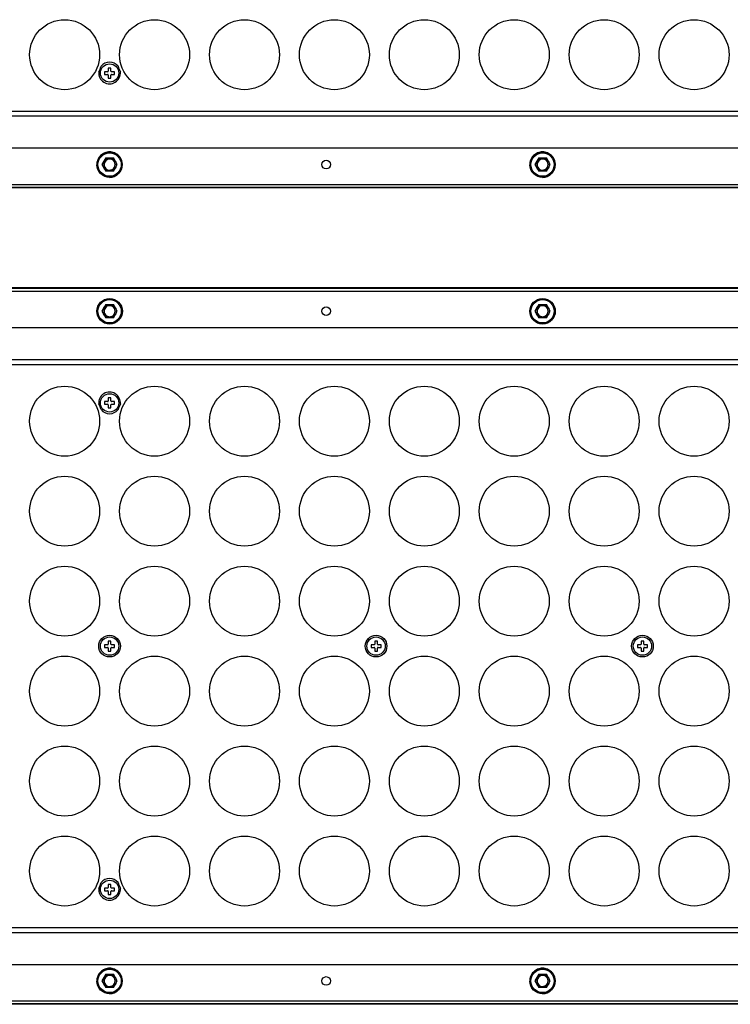
# Model space of a CAD drawing. Units: millimetres. Extents: x 18738 to 25670, y -2190 to 409.
# Drawn here: x 24728 to 24941, y -177 to 118 of the extents above; entities that cross this region are included whole.
import ezdxf

# ---------------------------------------------------------------- set-up
doc = ezdxf.new("R2010")
doc.units = ezdxf.units.MM
doc.header["$LTSCALE"] = 23.1
doc.layers.get('0').update_dxf_attribs({"linetype": 'CONTINUOUS'})
doc.layers.add('02___PRT_ALL_AXES', color=7, linetype='CONTINUOUS')

msp = doc.modelspace()

# ---------------------------------------------------------------- linework, layer by layer
at = {"color": 7, "linetype": 'Continuous'}
for p, q in [((24754.56, 103.69), (24754.56, 102.79)), ((24755.36, 103.69), (24754.56, 103.69)), ((24755.36, 102.79), (24755.36, 103.69)), ((24753.46, 102.59), (24753.46, 101.79)), ((24754.36, 102.59), (24753.46, 102.59)), ((24753.46, 101.79), (24754.36, 101.79)), ((24754.56, 101.59), (24754.56, 100.69)), ((24754.56, 100.69), (24755.36, 100.69)), ((24755.36, 100.69), (24755.36, 101.59)), ((24756.46, 102.59), (24755.56, 102.59)), ((24755.56, 101.79), (24756.46, 101.79)), ((24756.46, 101.79), (24756.46, 102.59)), ((25036.96, 90.69), (24472.96, 90.69)), ((25036.96, 89.19), (24472.96, 89.19)), ((24467.46, 79.69), (25042.46, 79.69)), ((24753.81, 76.69), (24752.65, 74.69)), ((24752.65, 74.69), (24753.81, 72.69)), ((24753.81, 76.69), (24756.12, 76.69)), ((24757.27, 74.69), (24756.12, 76.69)), ((24756.12, 72.69), (24757.27, 74.69)), ((24883.81, 76.69), (24882.65, 74.69)), ((24882.65, 74.69), (24883.81, 72.69)), ((24883.81, 76.69), (24886.12, 76.69)), ((24887.27, 74.69), (24886.12, 76.69)), ((24886.12, 72.69), (24887.27, 74.69)), ((24756.12, 72.69), (24753.81, 72.69)), ((24886.12, 72.69), (24883.81, 72.69)), ((24467.46, 68.73), (25042.46, 68.73)), ((25042.46, 67.82), (24467.46, 67.82)), ((25042.46, 67.69), (24467.46, 67.69)), ((25042.46, 37.69), (24467.46, 37.69)), ((24467.46, 37.57), (25042.46, 37.57)), ((25042.46, 36.65), (24467.46, 36.65)), ((24753.81, 32.69), (24752.65, 30.69)), ((24753.81, 32.69), (24756.12, 32.69)), ((24757.27, 30.69), (24756.12, 32.69)), ((24883.81, 32.69), (24882.65, 30.69)), ((24883.81, 32.69), (24886.12, 32.69)), ((24887.27, 30.69), (24886.12, 32.69)), ((24752.65, 30.69), (24753.81, 28.69)), ((24756.12, 28.69), (24757.27, 30.69)), ((24882.65, 30.69), (24883.81, 28.69)), ((24886.12, 28.69), (24887.27, 30.69)), ((24756.12, 28.69), (24753.81, 28.69)), ((24886.12, 28.69), (24883.81, 28.69)), ((25042.46, 25.69), (24467.46, 25.69)), ((24472.96, 16.19), (25036.96, 16.19)), ((24472.96, 14.69), (25036.96, 14.69)), ((24753.46, 3.59), (24753.46, 2.79)), ((24754.36, 3.59), (24753.46, 3.59)), ((24754.56, 4.69), (24754.56, 3.79)), ((24755.36, 4.69), (24754.56, 4.69)), ((24755.36, 3.79), (24755.36, 4.69)), ((24756.46, 3.59), (24755.56, 3.59)), ((24756.46, 2.79), (24756.46, 3.59)), ((24753.46, 2.79), (24754.36, 2.79)), ((24754.56, 2.59), (24754.56, 1.69)), ((24754.56, 1.69), (24755.36, 1.69)), ((24755.36, 1.69), (24755.36, 2.59)), ((24755.56, 2.79), (24756.46, 2.79)), ((24754.36, -69.41), (24753.46, -69.41)), ((24753.46, -69.41), (24753.46, -70.21)), ((24753.46, -70.21), (24754.36, -70.21)), ((24755.36, -68.31), (24754.56, -68.31)), ((24754.56, -68.31), (24754.56, -69.21)), ((24754.56, -70.41), (24754.56, -71.31)), ((24755.36, -69.21), (24755.36, -68.31)), ((24755.36, -71.31), (24755.36, -70.41)), ((24756.46, -69.41), (24755.56, -69.41)), ((24755.56, -70.21), (24756.46, -70.21)), ((24756.46, -70.21), (24756.46, -69.41)), ((24834.36, -69.41), (24833.46, -69.41)), ((24833.46, -69.41), (24833.46, -70.21)), ((24833.46, -70.21), (24834.36, -70.21)), ((24835.36, -68.31), (24834.56, -68.31)), ((24834.56, -68.31), (24834.56, -69.21)), ((24834.56, -70.41), (24834.56, -71.31)), ((24835.36, -69.21), (24835.36, -68.31)), ((24835.36, -71.31), (24835.36, -70.41)), ((24836.46, -69.41), (24835.56, -69.41)), ((24835.56, -70.21), (24836.46, -70.21)), ((24836.46, -70.21), (24836.46, -69.41)), ((24914.36, -69.41), (24913.46, -69.41)), ((24913.46, -69.41), (24913.46, -70.21)), ((24913.46, -70.21), (24914.36, -70.21)), ((24915.36, -68.31), (24914.56, -68.31)), ((24914.56, -68.31), (24914.56, -69.21)), ((24914.56, -70.41), (24914.56, -71.31)), ((24915.36, -69.21), (24915.36, -68.31)), ((24915.36, -71.31), (24915.36, -70.41)), ((24916.46, -69.41), (24915.56, -69.41)), ((24915.56, -70.21), (24916.46, -70.21)), ((24916.46, -70.21), (24916.46, -69.41)), ((24754.56, -71.31), (24755.36, -71.31)), ((24834.56, -71.31), (24835.36, -71.31)), ((24914.56, -71.31), (24915.36, -71.31)), ((24755.36, -141.31), (24754.56, -141.31)), ((24754.56, -141.31), (24754.56, -142.21)), ((24755.36, -142.21), (24755.36, -141.31)), ((24754.36, -142.41), (24753.46, -142.41)), ((24753.46, -142.41), (24753.46, -143.21)), ((24753.46, -143.21), (24754.36, -143.21)), ((24754.56, -143.41), (24754.56, -144.31)), ((24754.56, -144.31), (24755.36, -144.31)), ((24755.36, -144.31), (24755.36, -143.41)), ((24756.46, -142.41), (24755.56, -142.41)), ((24755.56, -143.21), (24756.46, -143.21)), ((24756.46, -143.21), (24756.46, -142.41)), ((25036.96, -154.31), (24472.96, -154.31)), ((25036.96, -155.81), (24472.96, -155.81)), ((24467.46, -165.31), (25042.46, -165.31)), ((24753.81, -168.31), (24752.65, -170.31)), ((24753.81, -168.31), (24756.12, -168.31)), ((24757.27, -170.31), (24756.12, -168.31)), ((24883.81, -168.31), (24882.65, -170.31)), ((24883.81, -168.31), (24886.12, -168.31)), ((24887.27, -170.31), (24886.12, -168.31)), ((24752.65, -170.31), (24753.81, -172.31)), ((24756.12, -172.31), (24757.27, -170.31)), ((24882.65, -170.31), (24883.81, -172.31)), ((24886.12, -172.31), (24887.27, -170.31)), ((24756.12, -172.31), (24753.81, -172.31)), ((24886.12, -172.31), (24883.81, -172.31)), ((24467.46, -176.27), (25042.46, -176.27)), ((25042.46, -177.18), (24467.46, -177.18)), ((25042.46, -177.31), (24467.46, -177.31))]:
    msp.add_line(p, q, dxfattribs=at)
for centre, radius in [((24741.46, 107.69), 10.5), ((24768.46, 107.69), 10.5), ((24795.46, 107.69), 10.5), ((24822.46, 107.69), 10.5), ((24849.46, 107.69), 10.5), ((24876.46, 107.69), 10.5), ((24903.46, 107.69), 10.5), ((24930.46, 107.69), 10.5), ((24754.96, 74.69), 3.76), ((24754.96, 74.69), 3.5), ((24884.96, 74.69), 3.76), ((24884.96, 74.69), 3.5), ((24754.96, 74.69), 2), ((24819.96, 74.69), 1.3), ((24884.96, 74.69), 2), ((24754.96, 30.69), 3.76), ((24754.96, 30.69), 3.5), ((24754.96, 30.69), 2), ((24884.96, 30.69), 3.76), ((24884.96, 30.69), 3.5), ((24884.96, 30.69), 2), ((24819.96, 30.69), 1.3), ((24741.46, -2.31), 10.5), ((24768.46, -2.31), 10.5), ((24795.46, -2.31), 10.5), ((24822.46, -2.31), 10.5), ((24849.46, -2.31), 10.5), ((24876.46, -2.31), 10.5), ((24903.46, -2.31), 10.5), ((24930.46, -2.31), 10.5), ((24741.46, -29.31), 10.5), ((24768.46, -29.31), 10.5), ((24795.46, -29.31), 10.5), ((24822.46, -29.31), 10.5), ((24849.46, -29.31), 10.5), ((24876.46, -29.31), 10.5), ((24903.46, -29.31), 10.5), ((24930.46, -29.31), 10.5), ((24741.46, -56.31), 10.5), ((24768.46, -56.31), 10.5), ((24795.46, -56.31), 10.5), ((24822.46, -56.31), 10.5), ((24849.46, -56.31), 10.5), ((24876.46, -56.31), 10.5), ((24903.46, -56.31), 10.5), ((24930.46, -56.31), 10.5), ((24754.96, -69.81), 3.25), ((24834.96, -69.81), 3.25), ((24914.96, -69.81), 3.25), ((24741.46, -83.31), 10.5), ((24768.46, -83.31), 10.5), ((24795.46, -83.31), 10.5), ((24822.46, -83.31), 10.5), ((24849.46, -83.31), 10.5), ((24876.46, -83.31), 10.5), ((24903.46, -83.31), 10.5), ((24930.46, -83.31), 10.5), ((24741.46, -110.31), 10.5), ((24768.46, -110.31), 10.5), ((24795.46, -110.31), 10.5), ((24822.46, -110.31), 10.5), ((24849.46, -110.31), 10.5), ((24876.46, -110.31), 10.5), ((24903.46, -110.31), 10.5), ((24930.46, -110.31), 10.5), ((24741.46, -137.31), 10.5), ((24768.46, -137.31), 10.5), ((24795.46, -137.31), 10.5), ((24822.46, -137.31), 10.5), ((24849.46, -137.31), 10.5), ((24876.46, -137.31), 10.5), ((24903.46, -137.31), 10.5), ((24930.46, -137.31), 10.5), ((24754.96, -170.31), 3.76), ((24754.96, -170.31), 3.5), ((24754.96, -170.31), 2), ((24884.96, -170.31), 3.76), ((24884.96, -170.31), 3.5), ((24884.96, -170.31), 2), ((24819.96, -170.31), 1.3)]:
    msp.add_circle(centre, radius, dxfattribs=at)
for centre, radius, start, end in [((24741.46, 107.69), 11.5, 333.2076, 342.4597), ((24754.96, 102.19), 3.25, 38.7482, 141.2518), ((24768.46, 107.69), 11.5, 197.5403, 206.7918), ((24754.96, 102.19), 3.25, 174.4155, 5.5866), ((24754.36, 102.79), 0.2, 270, 0), ((24754.36, 101.59), 0.2, 0, 90), ((24755.56, 102.79), 0.2, 180, 270), ((24755.56, 101.59), 0.2, 90, 180), ((24754.96, 3.19), 3.25, 354.4155, 185.5866), ((24754.36, 3.79), 0.2, 270, 0), ((24755.56, 3.79), 0.2, 180, 270), ((24741.46, -2.31), 11.5, 17.5403, 26.7918), ((24754.96, 3.19), 3.25, 218.7482, 321.2518), ((24754.36, 2.59), 0.2, 0, 90), ((24755.56, 2.59), 0.2, 90, 180), ((24768.46, -2.31), 11.5, 153.2076, 162.4597), ((24754.36, -69.21), 0.2, 270, 0), ((24754.36, -70.41), 0.2, 0, 90), ((24755.56, -69.21), 0.2, 180, 270), ((24755.56, -70.41), 0.2, 90, 180), ((24834.36, -69.21), 0.2, 270, 0), ((24834.36, -70.41), 0.2, 0, 90), ((24835.56, -69.21), 0.2, 180, 270), ((24835.56, -70.41), 0.2, 90, 180), ((24914.36, -69.21), 0.2, 270, 0), ((24914.36, -70.41), 0.2, 0, 90), ((24915.56, -69.21), 0.2, 180, 270), ((24915.56, -70.41), 0.2, 90, 180), ((24741.46, -137.31), 11.5, 333.2076, 342.4597), ((24754.96, -142.81), 3.25, 38.7482, 141.2518), ((24768.46, -137.31), 11.5, 197.5403, 206.7918), ((24754.96, -142.81), 3.25, 174.4155, 5.5866), ((24754.36, -142.21), 0.2, 270, 0), ((24754.36, -143.41), 0.2, 0, 90), ((24755.56, -142.21), 0.2, 180, 270), ((24755.56, -143.41), 0.2, 90, 180)]:
    msp.add_arc(centre, radius, start, end, dxfattribs=at)
for centre, major_axis, ratio, start_param, end_param in [((24754.96, 74.7), (0, 3.83), 0.999999, -3.141593, -1.572251), ((24884.96, 74.7), (0, 3.83), 0.999999, 3.141593, 4.710934), ((24834.96, 37.65), (1.25, 0), 0.008727, -3.141593, 0), ((24754.96, -170.3), (0, 3.83), 0.999999, -3.141593, -1.572251), ((24884.96, -170.3), (0, 3.83), 0.999999, 3.141593, 4.710934)]:
    msp.add_ellipse(centre, major_axis=major_axis, ratio=ratio, start_param=start_param, end_param=end_param, dxfattribs=at)
for centre in [(24754.96, 30.69), (24884.96, 30.69)]:
    msp.add_ellipse(centre, major_axis=(0, 3.83), ratio=0.999999, dxfattribs=at)
for points, knots in [([(24758.79, 74.69), (24758.79, 75.19), (24758.6, 76.2), (24757.74, 77.48), (24756.46, 78.33), (24754.96, 78.63), (24753.45, 78.32), (24752.17, 77.46), (24751.32, 76.18), (24751.13, 75.18), (24751.13, 74.68)], [0, 0, 0, 0, 0.124831, 0.249735, 0.374807, 0.500006, 0.625203, 0.750277, 0.875167, 1, 1, 1, 1]), ([(24888.79, 74.69), (24888.79, 75.19), (24888.6, 76.2), (24887.74, 77.48), (24886.46, 78.33), (24884.96, 78.63), (24883.45, 78.32), (24882.17, 77.46), (24881.32, 76.18), (24881.13, 75.18), (24881.13, 74.68)], [0, 0, 0, 0, 0.124831, 0.249735, 0.374807, 0.500006, 0.625203, 0.750277, 0.875167, 1, 1, 1, 1]), ([(24754.96, 70.87), (24753.99, 70.87), (24751.96, 71.68), (24751.14, 73.7), (24751.13, 74.68)], [0, 0, 0, 0, 0.500534, 1, 1, 1, 1]), ([(24756.61, 74.69), (24756.59, 74.97), (24756.49, 75.49), (24755.97, 76.07), (24755.3, 76.36), (24754.56, 76.35), (24753.92, 76.03), (24753.43, 75.46), (24753.33, 74.96), (24753.31, 74.69)], [0, 0, 0, 0, 0.159305, 0.298927, 0.435811, 0.576518, 0.71342, 0.845637, 1, 1, 1, 1]), ([(24753.31, 74.69), (24753.33, 74.42), (24753.44, 73.9), (24753.96, 73.32), (24754.63, 73.02), (24755.36, 73.04), (24756.01, 73.36), (24756.5, 73.93), (24756.59, 74.43), (24756.61, 74.69)], [0, 0, 0, 0, 0.159305, 0.298927, 0.435811, 0.576518, 0.71342, 0.845637, 1, 1, 1, 1]), ([(24884.96, 70.87), (24883.99, 70.87), (24881.96, 71.68), (24881.14, 73.7), (24881.13, 74.68)], [0, 0, 0, 0, 0.500534, 1, 1, 1, 1]), ([(24886.61, 74.69), (24886.59, 74.97), (24886.49, 75.49), (24885.97, 76.07), (24885.3, 76.36), (24884.56, 76.35), (24883.92, 76.03), (24883.43, 75.46), (24883.33, 74.96), (24883.31, 74.69)], [0, 0, 0, 0, 0.159305, 0.298927, 0.435811, 0.576518, 0.71342, 0.845637, 1, 1, 1, 1]), ([(24883.31, 74.69), (24883.33, 74.42), (24883.44, 73.9), (24883.96, 73.32), (24884.63, 73.02), (24885.36, 73.04), (24886.01, 73.36), (24886.5, 73.93), (24886.59, 74.43), (24886.61, 74.69)], [0, 0, 0, 0, 0.159305, 0.298927, 0.435811, 0.576518, 0.71342, 0.845637, 1, 1, 1, 1]), ([(24756.61, 30.69), (24756.59, 30.97), (24756.49, 31.49), (24755.97, 32.07), (24755.3, 32.36), (24754.56, 32.35), (24753.92, 32.03), (24753.43, 31.46), (24753.33, 30.96), (24753.31, 30.69)], [0, 0, 0, 0, 0.159305, 0.298927, 0.435811, 0.576518, 0.71342, 0.845637, 1, 1, 1, 1]), ([(24753.31, 30.69), (24753.33, 30.42), (24753.44, 29.9), (24753.96, 29.32), (24754.63, 29.02), (24755.36, 29.04), (24756.01, 29.36), (24756.5, 29.93), (24756.59, 30.43), (24756.61, 30.69)], [0, 0, 0, 0, 0.159305, 0.298927, 0.435811, 0.576518, 0.71342, 0.845637, 1, 1, 1, 1]), ([(24886.61, 30.69), (24886.59, 30.97), (24886.49, 31.49), (24885.97, 32.07), (24885.3, 32.36), (24884.56, 32.35), (24883.92, 32.03), (24883.43, 31.46), (24883.33, 30.96), (24883.31, 30.69)], [0, 0, 0, 0, 0.159305, 0.298927, 0.435811, 0.576518, 0.71342, 0.845637, 1, 1, 1, 1]), ([(24883.31, 30.69), (24883.33, 30.42), (24883.44, 29.9), (24883.96, 29.32), (24884.63, 29.02), (24885.36, 29.04), (24886.01, 29.36), (24886.5, 29.93), (24886.59, 30.43), (24886.61, 30.69)], [0, 0, 0, 0, 0.159305, 0.298927, 0.435811, 0.576518, 0.71342, 0.845637, 1, 1, 1, 1]), ([(24758.79, -170.31), (24758.79, -169.81), (24758.6, -168.8), (24757.74, -167.52), (24756.46, -166.67), (24754.96, -166.37), (24753.45, -166.68), (24752.17, -167.54), (24751.32, -168.82), (24751.13, -169.82), (24751.13, -170.32)], [0, 0, 0, 0, 0.124831, 0.249735, 0.374807, 0.500006, 0.625203, 0.750277, 0.875167, 1, 1, 1, 1]), ([(24888.79, -170.31), (24888.79, -169.81), (24888.6, -168.8), (24887.74, -167.52), (24886.46, -166.67), (24884.96, -166.37), (24883.45, -166.68), (24882.17, -167.54), (24881.32, -168.82), (24881.13, -169.82), (24881.13, -170.32)], [0, 0, 0, 0, 0.124831, 0.249735, 0.374807, 0.500006, 0.625203, 0.750277, 0.875167, 1, 1, 1, 1]), ([(24754.96, -174.13), (24753.99, -174.13), (24751.96, -173.32), (24751.14, -171.3), (24751.13, -170.32)], [0, 0, 0, 0, 0.500534, 1, 1, 1, 1]), ([(24756.61, -170.31), (24756.59, -170.03), (24756.49, -169.51), (24755.97, -168.93), (24755.3, -168.64), (24754.56, -168.65), (24753.92, -168.97), (24753.43, -169.54), (24753.33, -170.04), (24753.31, -170.31)], [0, 0, 0, 0, 0.159305, 0.298927, 0.435811, 0.576518, 0.71342, 0.845637, 1, 1, 1, 1]), ([(24753.31, -170.31), (24753.33, -170.58), (24753.44, -171.1), (24753.96, -171.68), (24754.63, -171.98), (24755.36, -171.96), (24756.01, -171.64), (24756.5, -171.07), (24756.59, -170.57), (24756.61, -170.31)], [0, 0, 0, 0, 0.159305, 0.298927, 0.435811, 0.576518, 0.71342, 0.845637, 1, 1, 1, 1]), ([(24884.96, -174.13), (24883.99, -174.13), (24881.96, -173.32), (24881.14, -171.3), (24881.13, -170.32)], [0, 0, 0, 0, 0.500534, 1, 1, 1, 1]), ([(24886.61, -170.31), (24886.59, -170.03), (24886.49, -169.51), (24885.97, -168.93), (24885.3, -168.64), (24884.56, -168.65), (24883.92, -168.97), (24883.43, -169.54), (24883.33, -170.04), (24883.31, -170.31)], [0, 0, 0, 0, 0.159305, 0.298927, 0.435811, 0.576518, 0.71342, 0.845637, 1, 1, 1, 1]), ([(24883.31, -170.31), (24883.33, -170.58), (24883.44, -171.1), (24883.96, -171.68), (24884.63, -171.98), (24885.36, -171.96), (24886.01, -171.64), (24886.5, -171.07), (24886.59, -170.57), (24886.61, -170.31)], [0, 0, 0, 0, 0.159305, 0.298927, 0.435811, 0.576518, 0.71342, 0.845637, 1, 1, 1, 1])]:
    msp.add_open_spline(points, degree=3, knots=knots, dxfattribs=at)
at = {"layer": '02___PRT_ALL_AXES', "color": 7, "linetype": 'Continuous'}
for centre in [(24754.96, 102.19), (24754.96, 3.19), (24754.96, -69.81), (24834.96, -69.81), (24914.96, -69.81), (24754.96, -142.81)]:
    msp.add_circle(centre, 2.75, dxfattribs=at)

doc.saveas('drawing.dxf')
